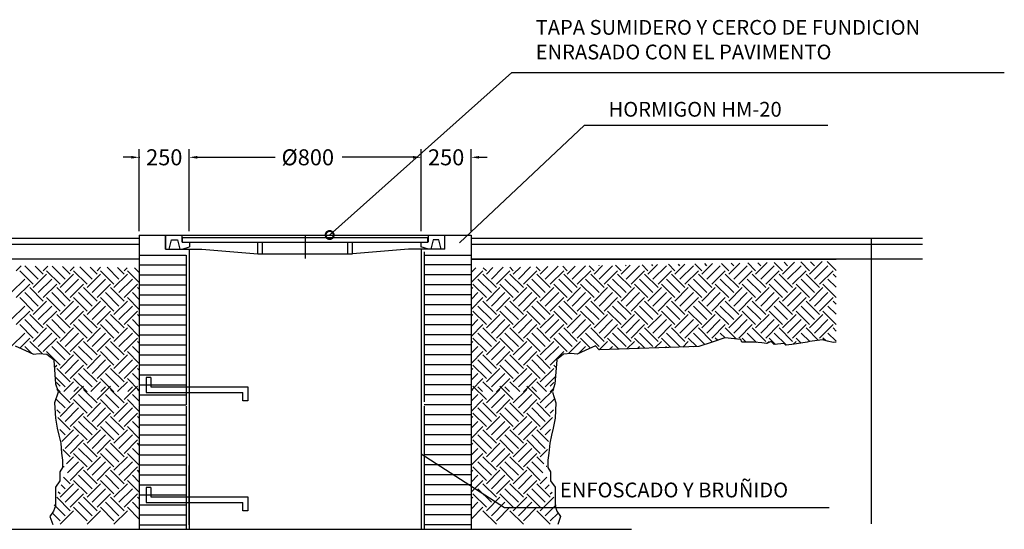
# Model space of a CAD drawing. Units: millimetres. Extents: x 6230 to 22548, y 12355 to 18176.
# Drawn here: x 8784 to 13710, y 15628 to 18176 of the extents above; entities that cross this region are included whole.
import ezdxf

# ---------------------------------------------------------------- set-up
doc = ezdxf.new("R2010")
doc.units = ezdxf.units.MM
doc.linetypes.add('0', pattern=[0])
for name, color, linetype in [('0COTAS', 7, 'Continuous'), ('CAPA2', 4, 'Continuous'), ('CAPA3', 1, 'Continuous'), ('FINO', 8, 'Continuous'), ('NO', 8, 'Continuous'), ('PAVIMENTO', 7, 'Continuous')]:
    doc.layers.add(name, color=color, linetype=linetype)
doc.styles.add('ROMANS', font='ROMANS.shx')
doc.styles.add('SIMPLEX', font='SIMPLEX.shx')

# ---------------------------------------------------------------- blocks, each defined once
blk = doc.blocks.new('_DOTSMALL')
at = {"color": 0, "linetype": 'ByBlock', "const_width": 0.5}
blk.add_lwpolyline([(-0.0625, 0, 1), (0.0625, 0, 1)], format="xyb", close=True, dxfattribs=at)

msp = doc.modelspace()

# ---------------------------------------------------------------- linework, layer by layer
at = {"color": 1, "linetype": 'ByBlock'}
for p, q in [((9342.7, 17487.9), (9302.7, 17487.9)), ((9382.7, 17119.3), (9382.7, 17527.9)), ((9382.7, 17487.9), (9384.8, 17487.9)), ((9632.7, 17487.9), (9630.5, 17487.9)), ((9632.7, 17119.3), (9632.7, 17527.9)), ((9632.7, 17119.3), (9632.7, 17527.9)), ((9672.7, 17487.9), (10062.8, 17487.9)), ((9672.7, 17487.9), (9712.7, 17487.9)), ((10752.7, 17487.9), (10397.8, 17487.9)), ((10752.7, 17487.9), (10475.7, 17487.9)), ((10752.7, 17487.9), (10596.3, 17487.9)), ((10792.7, 17119.3), (10792.7, 17527.9)), ((10792.7, 17119.3), (10792.7, 17527.9)), ((10792.7, 17487.9), (10794.8, 17487.9)), ((11042.7, 17487.9), (11040.5, 17487.9)), ((11042.7, 17119.3), (11042.7, 17527.9)), ((11082.7, 17487.9), (11122.7, 17487.9)), ((13043.7, 17081.3), (13043.7, 15654.7)), ((9632.7, 15649.5), (9632.7, 15947.3))]:
    msp.add_line(p, q, dxfattribs=at)
for p, q in [((9382.7, 17099.3), (9514.6, 17099.3)), ((9382.7, 17099.3), (9382.7, 16249.5)), ((10910.7, 17099.3), (11042.7, 17099.3)), ((11042.7, 17099.3), (11042.7, 16999.3)), ((11042.7, 17099.3), (11042.7, 16249.5)), ((9632.7, 17029.2), (9632.7, 16227.3)), ((10792.7, 17029.2), (10792.7, 16999.3)), ((10792.7, 17029.2), (10792.7, 16242.5)), ((9416.5, 16386.1), (9416.5, 16311.7)), ((9441.1, 16386.1), (9416.5, 16386.1)), ((9441.1, 16386.1), (9441.1, 16340.5)), ((9416.5, 16311.7), (9901.5, 16311.7)), ((9441.1, 16340.5), (9926.1, 16340.5)), ((9901.5, 16270.2), (9901.5, 16311.7)), ((9926.1, 16340.5), (9926.1, 16270.2)), ((9926.1, 16270.2), (9901.5, 16270.2)), ((9382.7, 16247.5), (9382.7, 15627.8)), ((9632.7, 16242.5), (9632.7, 15627.8)), ((10792.7, 16242.5), (10792.7, 15627.8)), ((11042.7, 16247.5), (11042.7, 15627.8)), ((9441.1, 15836.1), (9416.5, 15836.1)), ((9416.5, 15836.1), (9416.5, 15761.7)), ((9441.1, 15836.1), (9441.1, 15790.5)), ((9441.1, 15790.5), (9926.1, 15790.5)), ((9926.1, 15790.5), (9926.1, 15720.2)), ((9416.5, 15761.7), (9901.5, 15761.7)), ((9901.5, 15720.2), (9901.5, 15761.7)), ((9926.1, 15720.2), (9901.5, 15720.2)), ((8577.8, 15627.8), (11845.5, 15627.8))]:
    msp.add_line(p, q)
at = {"color": 1}
for p, q in [((9514.6, 17099.3), (10910.7, 17099.3)), ((9514.6, 17029.2), (9514.6, 17099.3)), ((9596.5, 17064.2), (9596.5, 17099.3)), ((10212.7, 17099.3), (10212.7, 16982.1)), ((10828.9, 17064.2), (10828.9, 17099.3)), ((10828.9, 17064.2), (10828.9, 17099.3)), ((10910.7, 17029.2), (10910.7, 17099.3)), ((10910.7, 17029.2), (10910.7, 17099.3)), ((10910.7, 17029.2), (10910.7, 17099.3)), ((9532.2, 17029.2), (9543.9, 17075.9)), ((9543.9, 17075.9), (9573.1, 17075.9)), ((9573.1, 17075.9), (9584.8, 17029.2)), ((9596.5, 17064.2), (10826, 17064.2)), ((9599.4, 17087.6), (10826, 17087.6)), ((9599.4, 17064.2), (9599.4, 17087.6)), ((9633.8, 17064.2), (9633.8, 17040.9)), ((9976.1, 17005.8), (9976.1, 17064.2)), ((9999.4, 17005.8), (9999.4, 17064.2)), ((10425.9, 17005.8), (10425.9, 17064.2)), ((10449.3, 17005.8), (10449.3, 17064.2)), ((10791.5, 17064.2), (10791.5, 17040.9)), ((10826, 17064.2), (10826, 17087.6)), ((10852.3, 17075.9), (10840.6, 17029.2)), ((10881.5, 17075.9), (10852.3, 17075.9)), ((10893.2, 17029.2), (10881.5, 17075.9)), ((9514.6, 17029.2), (9696.4, 17029.2)), ((9596.5, 17029.2), (9633.8, 17040.9)), ((9696.4, 17029.2), (9976.1, 17005.8)), ((9976.1, 17005.8), (10449.3, 17005.8)), ((10729, 17029.2), (10449.3, 17005.8)), ((10910.7, 17029.2), (10729, 17029.2)), ((10828.9, 17029.2), (10791.5, 17040.9))]:
    msp.add_line(p, q, dxfattribs=at)
at = {"linetype": '0'}
for points in [[(10335, 17099.3), (11245.6, 17912.2), (13710, 17912.2)], [(10984.9, 17060.7), (11610.3, 17648), (12827.4, 17648)], [(10793.6, 16005.3), (11209.1, 15736.8), (12834.2, 15736.8)]]:
    msp.add_lwpolyline(points, dxfattribs=at)
at = {"color": 1, "linetype": 'ByBlock'}
for points in [[(9342.7, 17494.6), (9342.7, 17481.2), (9382.7, 17487.9)], [(9672.7, 17494.6), (9672.7, 17481.2), (9632.7, 17487.9)], [(9672.7, 17494.6), (9672.7, 17481.2), (9632.7, 17487.9)], [(10752.7, 17494.6), (10752.7, 17481.2), (10792.7, 17487.9)], [(10752.7, 17494.6), (10752.7, 17481.2), (10792.7, 17487.9)], [(11082.7, 17494.6), (11082.7, 17481.2), (11042.7, 17487.9)]]:
    msp.add_solid(points, dxfattribs=at)
at = {"layer": 'CAPA2'}
for p, q in [((9514.6, 17099.3), (9514.6, 17029.2)), ((10910.7, 17029.2), (10910.7, 17099.3)), ((9514.6, 17029.2), (9632.7, 17029.2))]:
    msp.add_line(p, q, dxfattribs=at)
at = {"layer": 'CAPA3'}
for p, q in [((9382.7, 16999.3), (9617.7, 16999.3)), ((9617.7, 16999.3), (9617.7, 16249.5)), ((10807.7, 17014.4), (10807.7, 16264.6)), ((10810.3, 16999.3), (11042.7, 16999.3)), ((9617.7, 16242.8), (9617.7, 15627.8)), ((10807.7, 16242.8), (10807.7, 15627.8))]:
    msp.add_line(p, q, dxfattribs=at)
at = {"layer": 'Defpoints', "color": 0, "linetype": 'ByBlock'}
for p in [(9382.7, 17487.9), (10792.7, 17487.9), (11042.7, 17487.9), (9382.7, 17099.3), (9632.7, 17099.3), (9632.7, 17099.3), (10792.7, 17099.3), (10792.7, 17099.3), (11042.7, 17099.3)]:
    msp.add_point(p, dxfattribs=at)
at = {"layer": 'FINO'}
for p, q in [((8767.6, 16920.8), (8792.4, 16945.6)), ((8877, 16878.7), (8810.5, 16945.3)), ((8902.3, 16903.9), (8861.9, 16944.3)), ((9382.7, 16949.5), (9617.7, 16949.5)), ((11042.7, 16949.5), (10807.7, 16949.5)), ((11523.1, 16903.9), (11563.4, 16944.3)), ((11548.3, 16878.7), (11614.9, 16945.3)), ((11657.8, 16920.8), (11633, 16945.6)), ((11657.8, 16903.9), (11700.6, 16946.8)), ((11683, 16946), (11682.6, 16946.5)), ((11683, 16878.7), (11750.4, 16946)), ((11792.5, 16920.8), (11765.3, 16948)), ((11792.5, 16903.9), (11837.8, 16949.3)), ((11817.7, 16946), (11814.9, 16948.9)), ((11817.7, 16878.7), (11885.1, 16946)), ((11927.2, 16920.8), (11897.6, 16950.4)), ((11927.2, 16903.9), (11975, 16951.8)), ((11952.4, 16946), (11947.2, 16951.3)), ((11952.4, 16878.7), (12019.8, 16946)), ((12061.9, 16920.8), (12029.9, 16952.8)), ((12061.9, 16903.9), (12112.2, 16954.3)), ((12087.1, 16946), (12079.5, 16953.7)), ((12087.1, 16878.7), (12154.5, 16946)), ((12196.6, 16920.8), (12162.2, 16955.2)), ((12196.6, 16903.9), (12249.4, 16956.8)), ((12221.8, 16946), (12211.8, 16956.1)), ((12221.8, 16878.7), (12289.2, 16946)), ((12331.3, 16920.8), (12294.5, 16957.6)), ((12331.3, 16903.9), (12386.6, 16959.3)), ((12356.5, 16946), (12344.1, 16958.5)), ((12356.5, 16878.7), (12423.9, 16946)), ((12466, 16920.8), (12426.8, 16960)), ((12466, 16903.9), (12523.8, 16961.8)), ((12491.2, 16946), (12476.4, 16960.9)), ((12491.2, 16878.7), (12558.6, 16946)), ((12600.7, 16920.8), (12559.1, 16962.4)), ((12600.7, 16903.9), (12661, 16964.3)), ((12625.9, 16946), (12608.7, 16963.3)), ((12625.9, 16878.7), (12693.3, 16946)), ((12735.4, 16920.8), (12691.4, 16964.8)), ((12735.4, 16903.9), (12798.2, 16966.8)), ((12760.7, 16946), (12741, 16965.7)), ((12760.7, 16878.7), (12828, 16946)), ((12869, 16921.9), (12823.7, 16967.2)), ((8851.8, 16853.4), (8784.4, 16920.8)), ((8851.8, 16836.6), (8919.1, 16903.9)), ((8902.3, 16920.8), (8924.7, 16943.2)), ((8986.5, 16853.4), (8919.1, 16920.8)), ((9011.8, 16878.7), (8947.7, 16942.8)), ((8986.5, 16836.6), (9053.8, 16903.9)), ((9037, 16903.9), (8999.1, 16941.8)), ((9037, 16920.8), (9057, 16940.8)), ((9121.2, 16853.4), (9053.8, 16920.8)), ((9146.5, 16878.7), (9084.9, 16940.3)), ((9121.2, 16836.6), (9188.6, 16903.9)), ((9171.7, 16903.9), (9136.3, 16939.3)), ((9171.7, 16920.8), (9189.3, 16938.4)), ((9255.9, 16853.4), (9188.6, 16920.8)), ((9281.2, 16878.7), (9222.1, 16937.8)), ((9255.9, 16836.6), (9323.3, 16903.9)), ((9306.4, 16903.9), (9273.5, 16936.8)), ((9306.4, 16920.8), (9321.6, 16936)), ((9382.7, 16861.4), (9323.3, 16920.8)), ((9382.7, 16911.9), (9359.3, 16935.3)), ((9382.7, 16899.5), (9617.7, 16899.5)), ((11042.7, 16899.5), (10807.7, 16899.5)), ((11042.7, 16911.9), (11066.1, 16935.3)), ((11042.7, 16861.4), (11102.1, 16920.8)), ((11169.5, 16836.6), (11102.1, 16903.9)), ((11118.9, 16920.8), (11103.8, 16936)), ((11118.9, 16903.9), (11151.8, 16936.8)), ((11144.2, 16878.7), (11203.3, 16937.8)), ((11169.5, 16853.4), (11236.8, 16920.8)), ((11253.7, 16920.8), (11236.1, 16938.4)), ((11304.2, 16836.6), (11236.8, 16903.9)), ((11253.7, 16903.9), (11289, 16939.3)), ((11278.9, 16878.7), (11340.5, 16940.3)), ((11304.2, 16853.4), (11371.5, 16920.8)), ((11388.4, 16920.8), (11368.4, 16940.8)), ((11438.9, 16836.6), (11371.5, 16903.9)), ((11388.4, 16903.9), (11426.2, 16941.8)), ((11413.6, 16878.7), (11477.7, 16942.8)), ((11438.9, 16853.4), (11506.2, 16920.8)), ((11523.1, 16920.8), (11500.7, 16943.2)), ((11573.6, 16836.6), (11506.2, 16903.9)), ((11573.6, 16853.4), (11640.9, 16920.8)), ((11708.3, 16836.6), (11640.9, 16903.9)), ((11708.3, 16853.4), (11775.6, 16920.8)), ((11843, 16836.6), (11775.6, 16903.9)), ((11843, 16853.4), (11910.3, 16920.8)), ((11977.7, 16836.6), (11910.3, 16903.9)), ((11977.7, 16853.4), (12045, 16920.8)), ((12112.4, 16836.6), (12045, 16903.9)), ((12112.4, 16853.4), (12179.7, 16920.8)), ((12247.1, 16836.6), (12179.7, 16903.9)), ((12247.1, 16853.4), (12314.4, 16920.8)), ((12381.8, 16836.6), (12314.4, 16903.9)), ((12381.8, 16853.4), (12449.1, 16920.8)), ((12516.5, 16836.6), (12449.1, 16903.9)), ((12516.5, 16853.4), (12583.9, 16920.8)), ((12651.2, 16836.6), (12583.9, 16903.9)), ((12651.2, 16853.4), (12718.6, 16920.8)), ((12785.9, 16836.6), (12718.6, 16903.9)), ((12785.9, 16853.4), (12853.3, 16920.8)), ((12869, 16888.2), (12853.3, 16903.9)), ((8742.3, 16811.3), (8809.7, 16878.7)), ((8767.6, 16786.1), (8835, 16853.4)), ((8877, 16811.3), (8944.4, 16878.7)), ((8902.3, 16786.1), (8969.7, 16853.4)), ((9011.8, 16811.3), (9079.1, 16878.7)), ((9037, 16786.1), (9104.4, 16853.4)), ((9146.5, 16811.3), (9213.8, 16878.7)), ((9171.7, 16786.1), (9239.1, 16853.4)), ((9281.2, 16811.3), (9348.5, 16878.7)), ((9306.4, 16786.1), (9373.8, 16853.4)), ((9382.7, 16849.5), (9617.7, 16849.5)), ((11042.7, 16849.5), (10807.7, 16849.5)), ((11118.9, 16786.1), (11051.6, 16853.4)), ((11144.2, 16811.3), (11076.9, 16878.7)), ((11253.7, 16786.1), (11186.3, 16853.4)), ((11278.9, 16811.3), (11211.6, 16878.7)), ((11388.4, 16786.1), (11321, 16853.4)), ((11413.6, 16811.3), (11346.3, 16878.7)), ((11523.1, 16786.1), (11455.7, 16853.4)), ((11548.3, 16811.3), (11481, 16878.7)), ((11657.8, 16786.1), (11590.4, 16853.4)), ((11683, 16811.3), (11615.7, 16878.7)), ((11792.5, 16786.1), (11725.1, 16853.4)), ((11817.7, 16811.3), (11750.4, 16878.7)), ((11927.2, 16786.1), (11859.8, 16853.4)), ((11952.4, 16811.3), (11885.1, 16878.7)), ((12061.9, 16786.1), (11994.5, 16853.4)), ((12087.1, 16811.3), (12019.8, 16878.7)), ((12196.6, 16786.1), (12129.2, 16853.4)), ((12221.8, 16811.3), (12154.5, 16878.7)), ((12331.3, 16786.1), (12263.9, 16853.4)), ((12356.5, 16811.3), (12289.2, 16878.7)), ((12466, 16786.1), (12398.6, 16853.4)), ((12491.2, 16811.3), (12423.9, 16878.7)), ((12600.7, 16786.1), (12533.3, 16853.4)), ((12625.9, 16811.3), (12558.6, 16878.7)), ((12735.4, 16786.1), (12668, 16853.4)), ((12760.7, 16811.3), (12693.3, 16878.7)), ((12869, 16787.2), (12802.7, 16853.4)), ((12869, 16837.7), (12828, 16878.7)), ((8877, 16744), (8809.7, 16811.3)), ((8902.3, 16769.2), (8835, 16836.6)), ((9011.8, 16744), (8944.4, 16811.3)), ((9037, 16769.2), (8969.7, 16836.6)), ((9146.5, 16744), (9079.1, 16811.3)), ((9171.7, 16769.2), (9104.4, 16836.6)), ((9281.2, 16744), (9213.8, 16811.3)), ((9306.4, 16769.2), (9239.1, 16836.6)), ((9382.7, 16777.2), (9348.5, 16811.3)), ((9382.7, 16827.7), (9373.8, 16836.6)), ((9382.7, 16799.5), (9617.7, 16799.5)), ((11042.7, 16799.5), (10807.7, 16799.5)), ((11042.7, 16827.7), (11051.6, 16836.6)), ((11042.7, 16777.2), (11076.9, 16811.3)), ((11118.9, 16769.2), (11186.3, 16836.6)), ((11144.2, 16744), (11211.6, 16811.3)), ((11253.7, 16769.2), (11321, 16836.6)), ((11278.9, 16744), (11346.3, 16811.3)), ((11388.4, 16769.2), (11455.7, 16836.6)), ((11413.6, 16744), (11481, 16811.3)), ((11523.1, 16769.2), (11590.4, 16836.6)), ((11548.3, 16744), (11615.7, 16811.3)), ((11657.8, 16769.2), (11725.1, 16836.6)), ((11683, 16744), (11750.4, 16811.3)), ((11792.5, 16769.2), (11859.8, 16836.6)), ((11817.7, 16744), (11885.1, 16811.3)), ((11927.2, 16769.2), (11994.5, 16836.6)), ((11952.4, 16744), (12019.8, 16811.3)), ((12061.9, 16769.2), (12129.2, 16836.6)), ((12087.1, 16744), (12154.5, 16811.3)), ((12196.6, 16769.2), (12263.9, 16836.6)), ((12221.8, 16744), (12289.2, 16811.3)), ((12331.3, 16769.2), (12398.6, 16836.6)), ((12356.5, 16744), (12423.9, 16811.3)), ((12466, 16769.2), (12533.3, 16836.6)), ((12491.2, 16744), (12558.6, 16811.3)), ((12600.7, 16769.2), (12668, 16836.6)), ((12625.9, 16744), (12693.3, 16811.3)), ((12735.4, 16769.2), (12802.7, 16836.6)), ((12760.7, 16744), (12828, 16811.3)), ((8851.8, 16718.7), (8784.4, 16786.1)), ((8851.8, 16701.9), (8919.1, 16769.2)), ((8986.5, 16718.7), (8919.1, 16786.1)), ((8986.5, 16701.9), (9053.8, 16769.2)), ((9121.2, 16718.7), (9053.8, 16786.1)), ((9121.2, 16701.9), (9188.6, 16769.2)), ((9255.9, 16718.7), (9188.6, 16786.1)), ((9255.9, 16701.9), (9323.3, 16769.2)), ((9382.7, 16726.7), (9323.3, 16786.1)), ((9382.7, 16749.5), (9617.7, 16749.5)), ((11042.7, 16749.5), (10807.7, 16749.5)), ((11042.7, 16726.7), (11102.1, 16786.1)), ((11169.5, 16701.9), (11102.1, 16769.2)), ((11169.5, 16718.7), (11236.8, 16786.1)), ((11304.2, 16701.9), (11236.8, 16769.2)), ((11304.2, 16718.7), (11371.5, 16786.1)), ((11438.9, 16701.9), (11371.5, 16769.2)), ((11438.9, 16718.7), (11506.2, 16786.1)), ((11573.6, 16701.9), (11506.2, 16769.2)), ((11573.6, 16718.7), (11640.9, 16786.1)), ((11708.3, 16701.9), (11640.9, 16769.2)), ((11708.3, 16718.7), (11775.6, 16786.1)), ((11843, 16701.9), (11775.6, 16769.2)), ((11843, 16718.7), (11910.3, 16786.1)), ((11977.7, 16701.9), (11910.3, 16769.2)), ((11977.7, 16718.7), (12045, 16786.1)), ((12112.4, 16701.9), (12045, 16769.2)), ((12112.4, 16718.7), (12179.7, 16786.1)), ((12247.1, 16701.9), (12179.7, 16769.2)), ((12247.1, 16718.7), (12314.4, 16786.1)), ((12381.8, 16701.9), (12314.4, 16769.2)), ((12381.8, 16718.7), (12449.1, 16786.1)), ((12516.5, 16701.9), (12449.1, 16769.2)), ((12516.5, 16718.7), (12583.9, 16786.1)), ((12651.2, 16701.9), (12583.9, 16769.2)), ((12651.2, 16718.7), (12718.6, 16786.1)), ((12785.9, 16701.9), (12718.6, 16769.2)), ((12785.9, 16718.7), (12853.3, 16786.1)), ((12869, 16753.5), (12853.3, 16769.2)), ((8742.3, 16676.6), (8809.7, 16744)), ((8767.6, 16651.4), (8835, 16718.7)), ((8902.3, 16634.5), (8835, 16701.9)), ((8877, 16676.6), (8944.4, 16744)), ((8902.3, 16651.4), (8969.7, 16718.7)), ((9037, 16634.5), (8969.7, 16701.9)), ((9011.8, 16676.6), (9079.1, 16744)), ((9037, 16651.4), (9104.4, 16718.7)), ((9171.7, 16634.5), (9104.4, 16701.9)), ((9146.5, 16676.6), (9213.8, 16744)), ((9171.7, 16651.4), (9239.1, 16718.7)), ((9306.4, 16634.5), (9239.1, 16701.9)), ((9281.2, 16676.6), (9348.5, 16744)), ((9306.4, 16651.4), (9373.8, 16718.7)), ((9382.7, 16693), (9373.8, 16701.9)), ((9382.7, 16699.5), (9617.7, 16699.5)), ((11042.7, 16699.5), (10807.7, 16699.5)), ((11042.7, 16693), (11051.6, 16701.9)), ((11118.9, 16651.4), (11051.6, 16718.7)), ((11144.2, 16676.6), (11076.9, 16744)), ((11118.9, 16634.5), (11186.3, 16701.9)), ((11253.7, 16651.4), (11186.3, 16718.7)), ((11278.9, 16676.6), (11211.6, 16744)), ((11253.7, 16634.5), (11321, 16701.9)), ((11388.4, 16651.4), (11321, 16718.7)), ((11413.6, 16676.6), (11346.3, 16744)), ((11388.4, 16634.5), (11455.7, 16701.9)), ((11523.1, 16651.4), (11455.7, 16718.7)), ((11548.3, 16676.6), (11481, 16744)), ((11523.1, 16634.5), (11590.4, 16701.9)), ((11657.8, 16651.4), (11590.4, 16718.7)), ((11683, 16676.6), (11615.7, 16744)), ((11657.8, 16634.5), (11725.1, 16701.9)), ((11792.5, 16651.4), (11725.1, 16718.7)), ((11817.7, 16676.6), (11750.4, 16744)), ((11792.5, 16634.5), (11859.8, 16701.9)), ((11927.2, 16651.4), (11859.8, 16718.7)), ((11952.4, 16676.6), (11885.1, 16744)), ((11927.2, 16634.5), (11994.5, 16701.9)), ((12061.9, 16651.4), (11994.5, 16718.7)), ((12087.1, 16676.6), (12019.8, 16744)), ((12061.9, 16634.5), (12129.2, 16701.9)), ((12196.6, 16651.4), (12129.2, 16718.7)), ((12221.8, 16676.6), (12154.5, 16744)), ((12196.6, 16634.5), (12263.9, 16701.9)), ((12331.3, 16651.4), (12263.9, 16718.7)), ((12356.5, 16676.6), (12289.2, 16744)), ((12331.3, 16634.5), (12398.6, 16701.9)), ((12466, 16651.4), (12398.6, 16718.7)), ((12491.2, 16676.6), (12423.9, 16744)), ((12466, 16634.5), (12533.3, 16701.9)), ((12600.7, 16651.4), (12533.3, 16718.7)), ((12625.9, 16676.6), (12558.6, 16744)), ((12600.7, 16634.5), (12668, 16701.9)), ((12735.4, 16651.4), (12668, 16718.7)), ((12760.7, 16676.6), (12693.3, 16744)), ((12735.4, 16634.5), (12802.7, 16701.9)), ((12869, 16652.5), (12802.7, 16718.7)), ((12869, 16703), (12828, 16744)), ((8851.8, 16584), (8784.4, 16651.4)), ((8877, 16609.3), (8809.7, 16676.6)), ((8986.5, 16584), (8919.1, 16651.4)), ((9011.8, 16609.3), (8944.4, 16676.6)), ((9121.2, 16584), (9053.8, 16651.4)), ((9146.5, 16609.3), (9079.1, 16676.6)), ((9255.9, 16584), (9188.6, 16651.4)), ((9281.2, 16609.3), (9213.8, 16676.6)), ((9382.7, 16591.9), (9323.3, 16651.4)), ((9382.7, 16642.5), (9348.5, 16676.6)), ((9382.7, 16649.5), (9617.7, 16649.5)), ((11042.7, 16649.5), (10807.7, 16649.5)), ((11042.7, 16642.5), (11076.9, 16676.6)), ((11042.7, 16591.9), (11102.1, 16651.4)), ((11144.2, 16609.3), (11211.6, 16676.6)), ((11169.5, 16584), (11236.8, 16651.4)), ((11278.9, 16609.3), (11346.3, 16676.6)), ((11304.2, 16584), (11371.5, 16651.4)), ((11413.6, 16609.3), (11481, 16676.6)), ((11438.9, 16584), (11506.2, 16651.4)), ((11548.3, 16609.3), (11615.7, 16676.6)), ((11573.6, 16584), (11640.9, 16651.4)), ((11683, 16609.3), (11750.4, 16676.6)), ((11708.3, 16584), (11775.6, 16651.4)), ((11817.7, 16609.3), (11885.1, 16676.6)), ((11843, 16584), (11910.3, 16651.4)), ((11952.4, 16609.3), (12019.8, 16676.6)), ((11977.7, 16584), (12045, 16651.4)), ((12087.1, 16609.3), (12154.5, 16676.6)), ((12112.4, 16584), (12179.7, 16651.4)), ((12221.8, 16609.3), (12289.2, 16676.6)), ((12247.1, 16584), (12314.4, 16651.4)), ((12356.5, 16609.3), (12423.9, 16676.6)), ((12381.8, 16584), (12449.1, 16651.4)), ((12491.2, 16609.3), (12558.6, 16676.6)), ((12516.5, 16584), (12583.9, 16651.4)), ((12625.9, 16609.3), (12693.3, 16676.6)), ((12651.2, 16584), (12718.6, 16651.4)), ((12760.7, 16609.3), (12828, 16676.6)), ((12785.9, 16584), (12853.3, 16651.4)), ((8742.3, 16541.9), (8809.7, 16609.3)), ((8851.8, 16567.2), (8919.1, 16634.5)), ((8877, 16541.9), (8944.4, 16609.3)), ((8986.5, 16567.2), (9053.8, 16634.5)), ((9011.8, 16541.9), (9079.1, 16609.3)), ((9121.2, 16567.2), (9188.6, 16634.5)), ((9146.5, 16541.9), (9213.8, 16609.3)), ((9255.9, 16567.2), (9323.3, 16634.5)), ((9281.2, 16541.9), (9348.5, 16609.3)), ((9382.7, 16599.5), (9617.7, 16599.5)), ((11042.7, 16599.5), (10807.7, 16599.5)), ((11144.2, 16541.9), (11076.9, 16609.3)), ((11169.5, 16567.2), (11102.1, 16634.5)), ((11278.9, 16541.9), (11211.6, 16609.3)), ((11304.2, 16567.2), (11236.8, 16634.5)), ((11413.6, 16541.9), (11346.3, 16609.3)), ((11438.9, 16567.2), (11371.5, 16634.5)), ((11548.3, 16541.9), (11481, 16609.3)), ((11573.6, 16567.2), (11506.2, 16634.5)), ((11683, 16541.9), (11615.7, 16609.3)), ((11708.3, 16567.2), (11640.9, 16634.5)), ((11817.7, 16541.9), (11750.4, 16609.3)), ((11843, 16567.2), (11775.6, 16634.5)), ((11952.4, 16541.9), (11885.1, 16609.3)), ((11977.7, 16567.2), (11910.3, 16634.5)), ((12087.1, 16541.9), (12019.8, 16609.3)), ((12112.4, 16567.2), (12045, 16634.5)), ((12211.8, 16552), (12154.5, 16609.3)), ((12247.1, 16567.2), (12179.7, 16634.5)), ((12313, 16585.5), (12289.2, 16609.3)), ((12369.8, 16579.2), (12314.4, 16634.5)), ((12470.9, 16562.3), (12423.9, 16609.3)), ((12516.5, 16567.2), (12449.1, 16634.5)), ((12619.7, 16548.2), (12558.6, 16609.3)), ((12651.2, 16567.2), (12583.9, 16634.5)), ((12736.4, 16566.2), (12693.3, 16609.3)), ((12780.9, 16572.2), (12718.6, 16634.5)), ((12869, 16568.3), (12828, 16609.3)), ((12869, 16618.8), (12853.3, 16634.5)), ((8785.1, 16534.2), (8835, 16584)), ((8896.1, 16506), (8835, 16567.2)), ((8902.3, 16516.7), (8969.7, 16584)), ((9037, 16499.8), (8969.7, 16567.2)), ((9037, 16516.7), (9104.4, 16584)), ((9171.7, 16499.8), (9104.4, 16567.2)), ((9171.7, 16516.7), (9239.1, 16584)), ((9306.4, 16499.8), (9239.1, 16567.2)), ((9306.4, 16516.7), (9373.8, 16584)), ((9382.7, 16558.3), (9373.8, 16567.2)), ((11042.7, 16558.3), (11051.6, 16567.2)), ((11118.9, 16516.7), (11051.6, 16584)), ((11118.9, 16499.8), (11186.3, 16567.2)), ((11253.7, 16516.7), (11186.3, 16584)), ((11253.7, 16499.8), (11321, 16567.2)), ((11388.4, 16516.7), (11321, 16584)), ((11388.4, 16499.8), (11455.7, 16567.2)), ((11523.1, 16516.7), (11455.7, 16584)), ((11529.3, 16506), (11590.4, 16567.2)), ((11640.3, 16534.2), (11590.4, 16584)), ((11683.5, 16525.5), (11725.1, 16567.2)), ((11780.9, 16528.3), (11725.1, 16584)), ((11822.3, 16529.7), (11859.8, 16567.2)), ((11911.1, 16532.7), (11859.8, 16584)), ((11961.8, 16534.5), (11994.5, 16567.2)), ((12041.4, 16537.2), (11994.5, 16584)), ((12101.3, 16539.2), (12129.2, 16567.2)), ((12171.6, 16541.6), (12129.2, 16584)), ((12275, 16573), (12263.9, 16584)), ((12396.6, 16565.1), (12398.6, 16567.2)), ((12419.1, 16563.6), (12398.6, 16584)), ((12524.1, 16557.9), (12533.3, 16567.2)), ((12565.4, 16552), (12533.3, 16584)), ((12654.4, 16553.5), (12668, 16567.2)), ((12692.6, 16559.5), (12668, 16584)), ((12815.2, 16571.5), (12802.7, 16584)), ((8843.5, 16508.1), (8809.7, 16541.9)), ((8986.5, 16449.3), (8919.1, 16516.7)), ((9011.8, 16474.6), (8944.4, 16541.9)), ((9121.2, 16449.3), (9053.8, 16516.7)), ((9146.5, 16474.6), (9079.1, 16541.9)), ((9255.9, 16449.3), (9188.6, 16516.7)), ((9281.2, 16474.6), (9213.8, 16541.9)), ((9382.7, 16457.2), (9323.3, 16516.7)), ((9382.7, 16507.8), (9348.5, 16541.9)), ((9382.7, 16549.5), (9617.7, 16549.5)), ((11042.7, 16549.5), (10807.7, 16549.5)), ((11042.7, 16507.8), (11076.9, 16541.9)), ((11042.7, 16457.2), (11102.1, 16516.7)), ((11144.2, 16474.6), (11211.6, 16541.9)), ((11169.5, 16449.3), (11236.8, 16516.7)), ((11278.9, 16474.6), (11346.3, 16541.9)), ((11304.2, 16449.3), (11371.5, 16516.7)), ((11413.6, 16474.6), (11481, 16541.9)), ((11438.9, 16449.3), (11506.2, 16516.7)), ((11581.8, 16508.1), (11615.7, 16541.9)), ((11735.1, 16526.7), (11750.4, 16541.9)), ((11874.6, 16531.5), (11885.1, 16541.9)), ((12014.1, 16536.2), (12019.8, 16541.9)), ((12153.6, 16541), (12154.5, 16541.9)), ((8986.5, 16432.5), (9053.8, 16499.8)), ((9011.8, 16407.2), (9079.1, 16474.6)), ((9121.2, 16432.5), (9188.6, 16499.8)), ((9146.5, 16407.2), (9213.8, 16474.6)), ((9255.9, 16432.5), (9323.3, 16499.8)), ((9281.2, 16407.2), (9348.5, 16474.6)), ((9382.7, 16499.5), (9617.7, 16499.5)), ((11042.7, 16499.5), (10807.7, 16499.5)), ((11144.2, 16407.2), (11076.9, 16474.6)), ((11169.5, 16432.5), (11102.1, 16499.8)), ((11278.9, 16407.2), (11211.6, 16474.6)), ((11304.2, 16432.5), (11236.8, 16499.8)), ((11413.6, 16407.2), (11346.3, 16474.6)), ((11438.9, 16432.5), (11371.5, 16499.8)), ((8957.2, 16436.9), (8969.7, 16449.3)), ((9037, 16365.1), (8969.7, 16432.5)), ((9037, 16382), (9104.4, 16449.3)), ((9146.5, 16339.9), (9079.1, 16407.2)), ((9171.7, 16365.1), (9104.4, 16432.5)), ((9171.7, 16382), (9239.1, 16449.3)), ((9281.2, 16339.9), (9213.8, 16407.2)), ((9306.4, 16365.1), (9239.1, 16432.5)), ((9306.4, 16382), (9373.8, 16449.3)), ((9382.7, 16373.1), (9348.5, 16407.2)), ((9382.7, 16423.6), (9373.8, 16432.5)), ((9382.7, 16449.5), (9617.7, 16449.5)), ((11042.7, 16449.5), (10807.7, 16449.5)), ((11042.7, 16423.6), (11051.6, 16432.5)), ((11042.7, 16373.1), (11076.9, 16407.2)), ((11118.9, 16382), (11051.6, 16449.3)), ((11118.9, 16365.1), (11186.3, 16432.5)), ((11144.2, 16339.9), (11211.6, 16407.2)), ((11253.7, 16382), (11186.3, 16449.3)), ((11253.7, 16365.1), (11321, 16432.5)), ((11278.9, 16339.9), (11346.3, 16407.2)), ((11388.4, 16382), (11321, 16449.3)), ((11388.4, 16365.1), (11455.7, 16432.5)), ((11468.1, 16436.9), (11455.7, 16449.3)), ((9011.8, 16339.9), (8960.5, 16391.1)), ((8986.5, 16343.9), (8969.3, 16361.1)), ((9005.1, 16316.4), (9053.8, 16365.1)), ((9121.2, 16314.6), (9053.8, 16382)), ((9139.8, 16316.4), (9188.6, 16365.1)), ((9255.9, 16314.6), (9188.6, 16382)), ((9274.5, 16316.4), (9323.3, 16365.1)), ((9382.7, 16322.5), (9323.3, 16382)), ((9382.7, 16399.5), (9617.7, 16399.5)), ((11042.7, 16399.5), (10807.7, 16399.5)), ((11042.7, 16322.5), (11102.1, 16382)), ((11150.9, 16316.4), (11102.1, 16365.1)), ((11169.5, 16314.6), (11236.8, 16382)), ((11285.6, 16316.4), (11236.8, 16365.1)), ((11304.2, 16314.6), (11371.5, 16382)), ((11420.3, 16316.4), (11371.5, 16365.1)), ((11413.6, 16339.9), (11464.9, 16391.1)), ((11438.9, 16343.9), (11456.1, 16361.1)), ((8969.2, 16343.5), (8969.7, 16343.9)), ((9037, 16259.7), (8969.7, 16327.1)), ((8986.5, 16314.6), (8971.7, 16329.4)), ((9037, 16276.6), (9104.4, 16343.9)), ((9055.6, 16316.4), (9079.1, 16339.9)), ((9171.7, 16259.7), (9104.4, 16327.1)), ((9171.7, 16276.6), (9239.1, 16343.9)), ((9190.3, 16316.4), (9213.8, 16339.9)), ((9306.4, 16259.7), (9239.1, 16327.1)), ((9306.4, 16276.6), (9373.8, 16343.9)), ((9325, 16316.4), (9348.5, 16339.9)), ((9382.7, 16318.2), (9373.8, 16327.1)), ((9382.7, 16349.5), (9617.7, 16349.5)), ((11042.7, 16349.5), (10807.7, 16349.5)), ((11042.7, 16318.2), (11051.6, 16327.1)), ((11118.9, 16276.6), (11051.6, 16343.9)), ((11100.3, 16316.4), (11076.9, 16339.9)), ((11118.9, 16259.7), (11186.3, 16327.1)), ((11253.7, 16276.6), (11186.3, 16343.9)), ((11235, 16316.4), (11211.6, 16339.9)), ((11253.7, 16259.7), (11321, 16327.1)), ((11388.4, 16276.6), (11321, 16343.9)), ((11369.7, 16316.4), (11346.3, 16339.9)), ((11388.4, 16259.7), (11455.7, 16327.1)), ((11438.9, 16314.6), (11453.6, 16329.4)), ((11456.2, 16343.5), (11455.7, 16343.9)), ((9011.8, 16234.5), (8967.7, 16278.5)), ((8986.5, 16192.4), (9053.8, 16259.7)), ((9121.2, 16209.2), (9053.8, 16276.6)), ((9146.5, 16234.5), (9079.1, 16301.8)), ((9121.2, 16192.4), (9188.6, 16259.7)), ((9255.9, 16209.2), (9188.6, 16276.6)), ((9281.2, 16234.5), (9213.8, 16301.8)), ((9255.9, 16192.4), (9323.3, 16259.7)), ((9382.7, 16217.1), (9323.3, 16276.6)), ((9382.7, 16267.7), (9348.5, 16301.8)), ((9382.7, 16299.5), (9617.7, 16299.5)), ((11042.7, 16299.5), (10807.7, 16299.5)), ((11042.7, 16267.7), (11076.9, 16301.8)), ((11042.7, 16217.1), (11102.1, 16276.6)), ((11169.5, 16192.4), (11102.1, 16259.7)), ((11144.2, 16234.5), (11211.6, 16301.8)), ((11169.5, 16209.2), (11236.8, 16276.6)), ((11304.2, 16192.4), (11236.8, 16259.7)), ((11278.9, 16234.5), (11346.3, 16301.8)), ((11304.2, 16209.2), (11371.5, 16276.6)), ((11438.9, 16192.4), (11371.5, 16259.7)), ((11413.6, 16234.5), (11457.6, 16278.5)), ((8986.5, 16209.2), (8969.9, 16225.8)), ((9011.8, 16167.1), (9079.1, 16234.5)), ((9037, 16141.9), (9104.4, 16209.2)), ((9146.5, 16167.1), (9213.8, 16234.5)), ((9171.7, 16141.9), (9239.1, 16209.2)), ((9281.2, 16167.1), (9348.5, 16234.5)), ((9306.4, 16141.9), (9373.8, 16209.2)), ((9382.7, 16249.5), (9617.7, 16249.5)), ((11042.7, 16249.5), (10807.7, 16249.5)), ((11118.9, 16141.9), (11051.6, 16209.2)), ((11144.2, 16167.1), (11076.9, 16234.5)), ((11253.7, 16141.9), (11186.3, 16209.2)), ((11278.9, 16167.1), (11211.6, 16234.5)), ((11388.4, 16141.9), (11321, 16209.2)), ((11413.6, 16167.1), (11346.3, 16234.5)), ((11438.9, 16209.2), (11455.5, 16225.8)), ((9037, 16125), (8976, 16186)), ((9146.5, 16099.8), (9079.1, 16167.1)), ((9171.7, 16125), (9104.4, 16192.4)), ((9281.2, 16099.8), (9213.8, 16167.1)), ((9306.4, 16125), (9239.1, 16192.4)), ((9382.7, 16132.9), (9348.5, 16167.1)), ((9382.7, 16183.5), (9373.8, 16192.4)), ((9382.7, 16199.5), (9617.7, 16199.5)), ((11042.7, 16199.5), (10807.7, 16199.5)), ((11042.7, 16183.5), (11051.6, 16192.4)), ((11042.7, 16132.9), (11076.9, 16167.1)), ((11118.9, 16125), (11186.3, 16192.4)), ((11144.2, 16099.8), (11211.6, 16167.1)), ((11253.7, 16125), (11321, 16192.4)), ((11278.9, 16099.8), (11346.3, 16167.1)), ((11388.4, 16125), (11449.3, 16186)), ((9011.8, 16099.8), (8985.3, 16126.3)), ((8994.8, 16066), (9053.8, 16125)), ((9121.2, 16074.5), (9053.8, 16141.9)), ((9121.2, 16057.7), (9188.6, 16125)), ((9255.9, 16074.5), (9188.6, 16141.9)), ((9255.9, 16057.7), (9323.3, 16125)), ((9382.7, 16082.4), (9323.3, 16141.9)), ((9382.7, 16149.5), (9617.7, 16149.5)), ((11042.7, 16149.5), (10807.7, 16149.5)), ((11042.7, 16082.4), (11102.1, 16141.9)), ((11169.5, 16057.7), (11102.1, 16125)), ((11169.5, 16074.5), (11236.8, 16141.9)), ((11304.2, 16057.7), (11236.8, 16125)), ((11304.2, 16074.5), (11371.5, 16141.9)), ((11430.6, 16066), (11371.5, 16125)), ((11413.6, 16099.8), (11440.1, 16126.3)), ((9011.8, 16032.4), (9079.1, 16099.8)), ((9037, 16007.2), (9104.4, 16074.5)), ((9171.7, 15990.3), (9104.4, 16057.7)), ((9146.5, 16032.4), (9213.8, 16099.8)), ((9171.7, 16007.2), (9239.1, 16074.5)), ((9306.4, 15990.3), (9239.1, 16057.7)), ((9281.2, 16032.4), (9348.5, 16099.8)), ((9306.4, 16007.2), (9373.8, 16074.5)), ((9382.7, 16048.8), (9373.8, 16057.7)), ((9382.7, 16099.5), (9617.7, 16099.5)), ((11042.7, 16099.5), (10807.7, 16099.5)), ((11042.7, 16048.8), (11051.6, 16057.7)), ((11118.9, 16007.2), (11051.6, 16074.5)), ((11144.2, 16032.4), (11076.9, 16099.8)), ((11118.9, 15990.3), (11186.3, 16057.7)), ((11253.7, 16007.2), (11186.3, 16074.5)), ((11278.9, 16032.4), (11211.6, 16099.8)), ((11253.7, 15990.3), (11321, 16057.7)), ((11388.4, 16007.2), (11321, 16074.5)), ((11413.6, 16032.4), (11346.3, 16099.8)), ((9037, 15990.3), (9001, 16026.3)), ((9146.5, 15965.1), (9079.1, 16032.4)), ((9281.2, 15965.1), (9213.8, 16032.4)), ((9382.7, 15998.2), (9348.5, 16032.4)), ((9382.7, 16049.5), (9617.7, 16049.5)), ((11042.7, 16049.5), (10807.7, 16049.5)), ((11042.7, 15998.2), (11076.9, 16032.4)), ((11144.2, 15965.1), (11211.6, 16032.4)), ((11278.9, 15965.1), (11346.3, 16032.4)), ((11388.4, 15990.3), (11424.3, 16026.3)), ((9019, 15955.5), (9053.8, 15990.3)), ((9024.1, 15910), (9079.1, 15965.1)), ((9121.2, 15939.8), (9053.8, 16007.2)), ((9121.2, 15923), (9188.6, 15990.3)), ((9146.5, 15897.7), (9213.8, 15965.1)), ((9255.9, 15939.8), (9188.6, 16007.2)), ((9255.9, 15923), (9323.3, 15990.3)), ((9281.2, 15897.7), (9348.5, 15965.1)), ((9382.7, 15947.7), (9323.3, 16007.2)), ((9382.7, 15999.5), (9617.7, 15999.5)), ((11042.7, 15999.5), (10807.7, 15999.5)), ((11042.7, 15947.7), (11102.1, 16007.2)), ((11144.2, 15897.7), (11076.9, 15965.1)), ((11169.5, 15923), (11102.1, 15990.3)), ((11169.5, 15939.8), (11236.8, 16007.2)), ((11278.9, 15897.7), (11211.6, 15965.1)), ((11304.2, 15923), (11236.8, 15990.3)), ((11304.2, 15939.8), (11371.5, 16007.2)), ((11401.3, 15910), (11346.3, 15965.1)), ((11406.3, 15955.5), (11371.5, 15990.3)), ((9037, 15872.5), (9104.4, 15939.8)), ((9171.7, 15855.6), (9104.4, 15923)), ((9171.7, 15872.5), (9239.1, 15939.8)), ((9306.4, 15855.6), (9239.1, 15923)), ((9306.4, 15872.5), (9373.8, 15939.8)), ((9382.7, 15914.1), (9373.8, 15923)), ((9382.7, 15949.5), (9617.7, 15949.5)), ((11042.7, 15949.5), (10807.7, 15949.5)), ((11042.7, 15914.1), (11051.6, 15923)), ((11118.9, 15872.5), (11051.6, 15939.8)), ((11118.9, 15855.6), (11186.3, 15923)), ((11253.7, 15872.5), (11186.3, 15939.8)), ((11253.7, 15855.6), (11321, 15923)), ((11388.4, 15872.5), (11321, 15939.8)), ((9037, 15855.6), (9003.5, 15889.1)), ((9121.2, 15805.1), (9053.8, 15872.5)), ((9146.5, 15830.4), (9079.1, 15897.7)), ((9255.9, 15805.1), (9188.6, 15872.5)), ((9281.2, 15830.4), (9213.8, 15897.7)), ((9382.7, 15813), (9323.3, 15872.5)), ((9382.7, 15863.5), (9348.5, 15897.7)), ((9382.7, 15899.5), (9617.7, 15899.5)), ((11042.7, 15899.5), (10807.7, 15899.5)), ((11042.7, 15863.5), (11076.9, 15897.7)), ((11042.7, 15813), (11102.1, 15872.5)), ((11144.2, 15830.4), (11211.6, 15897.7)), ((11169.5, 15805.1), (11236.8, 15872.5)), ((11278.9, 15830.4), (11346.3, 15897.7)), ((11304.2, 15805.1), (11371.5, 15872.5)), ((11388.4, 15855.6), (11421.8, 15889.1)), ((8986.5, 15805.1), (8977.5, 15814.1)), ((8986.5, 15788.3), (9053.8, 15855.6)), ((9011.8, 15830.4), (8992.3, 15849.8)), ((9011.8, 15763), (9079.1, 15830.4)), ((9121.2, 15788.3), (9188.6, 15855.6)), ((9146.5, 15763), (9213.8, 15830.4)), ((9255.9, 15788.3), (9323.3, 15855.6)), ((9281.2, 15763), (9348.5, 15830.4)), ((9382.7, 15849.5), (9617.7, 15849.5)), ((11042.7, 15849.5), (10807.7, 15849.5)), ((11144.2, 15763), (11076.9, 15830.4)), ((11169.5, 15788.3), (11102.1, 15855.6)), ((11278.9, 15763), (11211.6, 15830.4)), ((11304.2, 15788.3), (11236.8, 15855.6)), ((11413.6, 15763), (11346.3, 15830.4)), ((11438.9, 15788.3), (11371.5, 15855.6)), ((11413.6, 15830.4), (11433, 15849.8)), ((11438.9, 15805.1), (11447.9, 15814.1)), ((9037, 15720.9), (8969.7, 15788.3)), ((9037, 15737.7), (9104.4, 15805.1)), ((9146.5, 15695.7), (9079.1, 15763)), ((9171.7, 15720.9), (9104.4, 15788.3)), ((9171.7, 15737.7), (9239.1, 15805.1)), ((9281.2, 15695.7), (9213.8, 15763)), ((9306.4, 15720.9), (9239.1, 15788.3)), ((9306.4, 15737.7), (9373.8, 15805.1)), ((9382.7, 15728.8), (9348.5, 15763)), ((9382.7, 15779.3), (9373.8, 15788.3)), ((9382.7, 15799.5), (9617.7, 15799.5)), ((11042.7, 15799.5), (10807.7, 15799.5)), ((11042.7, 15779.3), (11051.6, 15788.3)), ((11042.7, 15728.8), (11076.9, 15763)), ((11118.9, 15737.7), (11051.6, 15805.1)), ((11118.9, 15720.9), (11186.3, 15788.3)), ((11144.2, 15695.7), (11211.6, 15763)), ((11253.7, 15737.7), (11186.3, 15805.1)), ((11253.7, 15720.9), (11321, 15788.3)), ((11278.9, 15695.7), (11346.3, 15763)), ((11388.4, 15737.7), (11321, 15805.1)), ((11388.4, 15720.9), (11455.7, 15788.3)), ((9011.8, 15695.7), (8956.9, 15750.5)), ((8986.5, 15653.6), (9053.8, 15720.9)), ((9121.2, 15670.4), (9053.8, 15737.7)), ((9121.2, 15653.6), (9188.6, 15720.9)), ((9255.9, 15670.4), (9188.6, 15737.7)), ((9255.9, 15653.6), (9323.3, 15720.9)), ((9382.7, 15678.3), (9323.3, 15737.7)), ((9382.7, 15749.5), (9617.7, 15749.5)), ((11042.7, 15749.5), (10807.7, 15749.5)), ((11042.7, 15678.3), (11102.1, 15737.7)), ((11169.5, 15653.6), (11102.1, 15720.9)), ((11169.5, 15670.4), (11236.8, 15737.7)), ((11304.2, 15653.6), (11236.8, 15720.9)), ((11304.2, 15670.4), (11371.5, 15737.7)), ((11438.9, 15653.6), (11371.5, 15720.9)), ((11413.6, 15695.7), (11468.4, 15750.5)), ((8986.5, 15670.4), (8949.5, 15707.4)), ((9382.7, 15699.5), (9617.7, 15699.5)), ((11042.7, 15699.5), (10807.7, 15699.5)), ((11438.9, 15670.4), (11475.8, 15707.4)), ((9382.7, 15649.5), (9617.7, 15649.5)), ((11042.7, 15649.5), (10807.7, 15649.5))]:
    msp.add_line(p, q, dxfattribs=at)
at = {"layer": 'NO'}
for p, q in [((8976.3, 16313), (8958.4, 16259.4)), ((11449.1, 16313), (11467, 16259.4)), ((8958.4, 16259.4), (8962.9, 16183.4)), ((11467, 16259.4), (11462.5, 16183.4)), ((8962.9, 16183.4), (8971.8, 16134.2)), ((11462.5, 16183.4), (11453.6, 16134.2)), ((8971.8, 16134.2), (8980.8, 16098.4)), ((11453.6, 16134.2), (11444.6, 16098.4)), ((8980.8, 16098.4), (8989.7, 16058.2)), ((8989.7, 16058.2), (8994.2, 16009)), ((11435.7, 16058.2), (11431.2, 16009)), ((11444.6, 16098.4), (11435.7, 16058.2)), ((8994.2, 16009), (8998.7, 15973.3)), ((11431.2, 16009), (11426.7, 15973.3)), ((8998.7, 15973.3), (8998.7, 15937.5)), ((11426.7, 15973.3), (11426.7, 15937.5)), ((8998.7, 15937.5), (8985.2, 15915.2)), ((8985.2, 15915.2), (8985.2, 15870.5)), ((9003.1, 15942), (9007.6, 15942)), ((11422.2, 15942), (11417.8, 15942)), ((11426.7, 15937.5), (11440.1, 15915.2)), ((11440.1, 15915.2), (11440.1, 15870.5)), ((8985.2, 15870.5), (8962.9, 15839.2)), ((11440.1, 15870.5), (11462.5, 15839.2)), ((8962.9, 15839.2), (8962.9, 15794.5)), ((11462.5, 15839.2), (11462.5, 15794.5)), ((8962.9, 15794.5), (8962.9, 15745.3)), ((11462.5, 15794.5), (11462.5, 15745.3)), ((8953.9, 15718.5), (8936, 15691.6)), ((8962.9, 15745.3), (8953.9, 15718.5)), ((11462.5, 15745.3), (11471.4, 15718.5)), ((11471.4, 15718.5), (11489.3, 15691.6)), ((8936, 15691.6), (8949.4, 15651.4)), ((11489.3, 15691.6), (11475.9, 15651.4))]:
    msp.add_line(p, q, dxfattribs=at)
for points in [[(12869, 16563.2), (12853.1, 16562.6), (12826.3, 16568.9), (12800.8, 16574.9), (12735.1, 16566.1), (12735.1, 16566.1), (12723.2, 16564.2), (12669.7, 16555.9), (12646.6, 16552.3), (12617.9, 16547.9), (12609.5, 16556.3), (12559.2, 16551.4), (12544.3, 16566.3), (12520.9, 16556.6), (12520.9, 16556.6), (12496.6, 16559.6), (12458.6, 16563.6), (12435.2, 16563.6), (12397.2, 16563.6), (12397.2, 16563.6), (12392.1, 16576.7), (12312.6, 16585.5), (12248.2, 16564.1), (12181.9, 16542), (11684.1, 16524.9), (11664.2, 16544.8), (11612.4, 16521.8), (11572.5, 16503.9), (11543.1, 16507.6), (11505.6, 16503.3), (11469.1, 16474.7), (11470.7, 16473.1), (11462.2, 16354.4), (11450.9, 16321.4), (11449.2, 16316.4)], [(8761.2, 16544.8), (8812.9, 16521.8), (8852.9, 16503.9), (8882.3, 16507.6), (8919.8, 16503.3), (8956.2, 16474.7), (8954.7, 16473.1), (8963.1, 16354.4), (8974.5, 16321.4), (8976.2, 16316.4)]]:
    msp.add_lwpolyline(points, dxfattribs=at)
at = {"layer": 'PAVIMENTO', "color": 2}
for p, q in [((9382.7, 17081.3), (7556.4, 17081.3)), ((9382.7, 17051.3), (7556.4, 17051.3)), ((13300.6, 17081.3), (11042.7, 17081.3)), ((13300.6, 17051.3), (11042.7, 17051.3)), ((9382.7, 16979.2), (7556.4, 16979.2)), ((13300.6, 16979.2), (11042.7, 16979.2)), ((11042.7, 16979.2), (12869, 16979.2))]:
    msp.add_line(p, q, dxfattribs=at)

# ---------------------------------------------------------------- block references
at = {"layer": '0COTAS', "color": 8, "xscale": 80, "yscale": 80, "zscale": 80, "rotation": 221.7576348146718}
msp.add_blockref('_DOTSMALL', (10335, 17099.3), dxfattribs=at)

# ---------------------------------------------------------------- texts
at = {"linetype": '0', "char_height": 73.944, "attachment_point": 4, "style": 'SIMPLEX'}
for s, insert in [('TAPA SUMIDERO Y CERCO DE FUNDICION\\PENRASADO CON EL PAVIMENTO', (11365.6, 18066.5)), ('\\A1;HORMIGON HM-20', (11730.3, 17728)), ('\\A1;ENFOSCADO Y BRUÑIDO', (11487, 15824.4))]:
    msp.add_mtext(s, dxfattribs=dict(at, insert=insert))
at = {"color": 2, "linetype": 'ByBlock', "char_height": 80, "attachment_point": 5, "style": 'ROMANS'}
for s, insert in [('\\A1;250', (9507.7, 17487.9)), ('\\A1;%%C800', (10225.7, 17487.9)), ('\\A1;250', (10917.7, 17487.9))]:
    msp.add_mtext(s, dxfattribs=dict(at, insert=insert))

doc.saveas('drawing.dxf')
